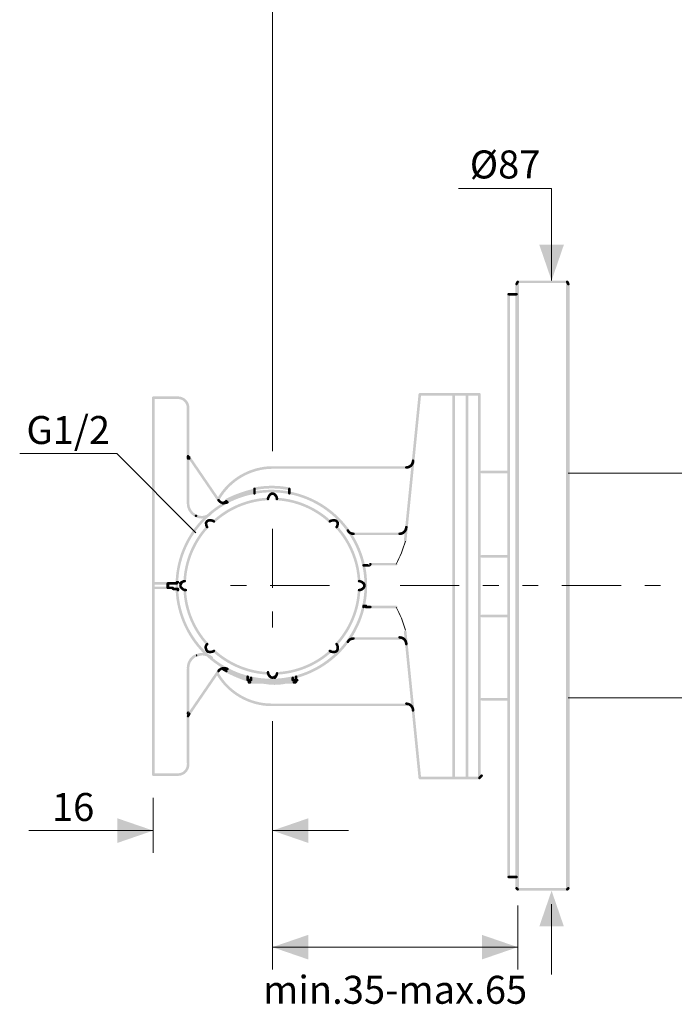
# Model space of a CAD drawing. Units: millimetres. Extents: x 932 to 6871, y -2240 to 1960.
# Drawn here: x 2633 to 3510, y -923 to 397 of the extents above; entities that cross this region are included whole.
import ezdxf

# ---------------------------------------------------------------- set-up
doc = ezdxf.new("R2010")
doc.units = ezdxf.units.MM
doc.header["$MEASUREMENT"] = 0
doc.linetypes.add('2-Штрих-Штриховая', pattern=[216.958326, 79.374998, -31.749998, 21.166667, -31.749998, 21.166667, -31.749998])
for name, color, linetype, lineweight in [('0_Ном._пера__20', 1, 'Continuous', 0), ('0_Ном._пера__5', 5, 'Continuous', 0), ('2D - Общий_Ном._пера__5', 5, 'Continuous', 0), ('Аннотация - Текст_Ном._пера__5', 5, 'Continuous', 0), ('Чертеж и Рисунок_Ном._пера__1', 7, 'Continuous', 13)]:
    doc.layers.add(name, color=color, linetype=linetype, lineweight=lineweight)
doc.layers.add('Чертеж и Рисунок', color=7, linetype='Continuous')
doc.styles.add('СГЕНЕРИР_СТИЛЬ_1', font='arial.ttf')

msp = doc.modelspace()

# ---------------------------------------------------------------- hatches: boundary and pattern name
at = {"layer": '2D - Общий_Ном._пера__5', "linetype": 'Continuous'}
for points in [[(3345.6, 47.3), (3362.1, 95.3), (3329.1, 95.3)], [(2811.6, -689.9), (2763.6, -673.4), (2763.6, -706.4)], [(2971.4, -689.9), (3019.4, -673.4), (3019.4, -706.4)], [(3345.6, -770.4), (3362.1, -818.4), (3329.1, -818.4)], [(2971.4, -846.1), (3019.4, -829.6), (3019.4, -862.6)], [(3300.2, -846.1), (3252.2, -829.6), (3252.2, -862.6)]]:
    msp.add_hatch(color=256, dxfattribs=at).paths.add_polyline_path(points)
at = {"layer": 'Чертеж и Рисунок', "linetype": 'Continuous', "lineweight": 0, "true_color": 0x020203}
for points in [[(3297.1, 43.4, 0.41406), (3297.9, 41, 0.413846), (3300.2, 41.8), (3301.7, 44.8, 0.413739), (3300.9, 47.2, 0.413525), (3298.6, 46.4)], [(3300.4, 42.6, 0.413739), (3298.7, 44.3, 0.413739), (3296.9, 42.6), (3296.9, -767.2, 0.413739), (3298.7, -768.9, 0.413739), (3300.4, -767.2)], [(3301.9, 45.6, 0.413739), (3300.2, 47.3, 0.413739), (3298.4, 45.6), (3298.4, -768.7, 0.413739), (3300.2, -770.4, 0.413739), (3301.9, -768.7)], [(3366.5, 43.8, 0.413739), (3368.3, 45.6, 0.413739), (3366.5, 47.3), (3300.2, 47.3, 0.413739), (3298.4, 45.6, 0.413739), (3300.2, 43.8)], [(3368.3, 45.6, 0.413739), (3366.5, 47.3, 0.413739), (3364.8, 45.6), (3364.8, -768.7, 0.413739), (3366.5, -770.4, 0.413739), (3368.3, -768.7)], [(3366.4, 41.8, 0.413525), (3368.8, 41, 0.413631), (3369.6, 43.4), (3368.1, 46.4, 0.413739), (3365.7, 47.2, 0.413953), (3364.9, 44.8)], [(3369.8, 42.6, 0.413739), (3368, 44.3, 0.413739), (3366.3, 42.6), (3366.3, -767.2, 0.413739), (3368, -768.9, 0.413739), (3369.8, -767.2)], [(3289.9, 29, 0.413739), (3288.1, 30.8, 0.413739), (3286.3, 29), (3286.3, -752.1, 0.413739), (3288.1, -753.8, 0.413739), (3289.9, -752.1)], [(3288.1, 30.8, 0.413739), (3286.3, 29, 0.413739), (3288.1, 27.2), (3298.7, 27.2, 0.413739), (3300.4, 29, 0.413739), (3298.7, 30.8)], [(3147.6, -301.1, 0.413477), (3149.2, -303, 0.413977), (3151.1, -301.4), (3170.7, -105.4, 0.413763), (3169.1, -103.5, 0.413501), (3167.2, -105)], [(3169, -103.4, 0.413739), (3167.2, -105.2, 0.413739), (3169, -107), (3232.3, -107, 0.413739), (3234.1, -105.2, 0.413739), (3232.3, -103.4)], [(3212.5, -619.4, 0.413739), (3214.2, -621.2, 0.413739), (3216, -619.4), (3216, -105.2, 0.413739), (3214.2, -103.4, 0.413739), (3212.5, -105.2)], [(3212.5, -619.4, 0.413739), (3214.2, -621.2, 0.413739), (3216, -619.4), (3216, -105.2, 0.413739), (3214.2, -103.4, 0.413739), (3212.5, -105.2)], [(3248.9, -107, 0.413739), (3250.6, -105.2, 0.413739), (3248.9, -103.4), (3214.2, -103.4, 0.413739), (3212.5, -105.2, 0.413739), (3214.2, -107)], [(3230.5, -619.4, 0.413739), (3232.3, -621.2, 0.413739), (3234.1, -619.4), (3234.1, -105.2, 0.413739), (3232.3, -103.4, 0.413739), (3230.5, -105.2)], [(3250.6, -105.2, 0.413739), (3248.9, -103.4, 0.413739), (3247.1, -105.2), (3247.1, -619.4, 0.413739), (3248.9, -621.2, 0.413739), (3250.6, -619.4)], [(2809.8, -614.9, 0.413739), (2811.6, -616.6, 0.413739), (2813.4, -614.9), (2813.4, -109.7, 0.413739), (2811.6, -108, 0.413739), (2809.8, -109.7)], [(2844.8, -111.5, 0.413739), (2846.5, -109.7, 0.413739), (2844.8, -108), (2811.6, -108, 0.413739), (2809.8, -109.7, 0.413739), (2811.6, -111.5)], [(2856.6, -123.3, 0.413739), (2858.3, -125.1, 0.413739), (2860.1, -123.3, 0.414214), (2844.8, -108, 0.413739), (2843, -109.7, 0.413739), (2844.8, -111.5, -0.414214)], [(2860.1, -123.3, 0.413739), (2858.3, -121.5, 0.413739), (2856.6, -123.3), (2856.6, -251.5, 0.413739), (2858.3, -253.2, 0.413739), (2860.1, -251.5)], [(2860.1, -188.1, 0.413739), (2858.3, -186.4, 0.413739), (2856.6, -188.1, 0.022639), (2856.6, -189.5, 0.087766), (2856.8, -190.3, 0.070612), (2857.4, -191.2, 0.01432), (2858.6, -192.4, 0.413739), (2861.1, -192.4, 0.41357), (2861.1, -189.9, -0.010346), (2860.5, -189.3, -0.057848), (2860.2, -188.9, -0.09657), (2860.1, -188.6, -0.030694)], [(2856.6, -189.6), (2856.6, -191.1, 0.413739), (2858.3, -192.9, 0.374429), (2860.1, -191.4, -0.032721), (2859.9, -191.4), (2858.3, -191.4), (2858.3, -189.6), (2860.1, -189.6), (2860.1, -191.1, -0.034037), (2860.1, -191.4, 0.375928), (2861.6, -189.6, 0.413739), (2859.9, -187.9), (2858.3, -187.9, 0.413739)], [(2897.6, -247.9, 0.413739), (2900.1, -248.4, 0.413739), (2900.5, -246), (2861.3, -188.7, 0.413406), (2858.9, -188.2, 0.413874), (2858.4, -190.6)], [(3150.9, -201.5, 0.413739), (3149.1, -203.2, 0.413739), (3150.9, -205, 0.413991), (3161.7, -194.2, 0.413739), (3159.9, -192.4, 0.413739), (3158.2, -194.2, -0.413862)], [(2971.4, -205, 0.413739), (2973.2, -203.2, 0.413739), (2971.4, -201.5, 0.265781), (2897.5, -244.5, 0.413738), (2898.2, -247, 0.413412), (2900.6, -246.3, -0.265785)], [(2971.4, -201.5, 0.413739), (2969.7, -203.2, 0.413739), (2971.4, -205), (3150.9, -205, 0.413739), (3152.6, -203.2, 0.413739), (3150.9, -201.5)], [(3251.9, -207.5, 0.413739), (3250.1, -209.2, 0.413739), (3251.9, -211), (3288.1, -211, 0.413739), (3289.9, -209.2, 0.413739), (3288.1, -207.5)], [(2947.7, -235.1, 0.413687), (2949, -233, 0.413972), (2946.9, -231.7, 0.061374), (2908.8, -245.4, 0.413739), (2908, -247.7, 0.413953), (2910.4, -248.5, -0.061357)], [(2993.7, -233.6, 0.413692), (2995.8, -232.2, 0.413692), (2994.4, -230.1, 0.099062), (2947, -230.1, 0.413692), (2945.6, -232.2, 0.413739), (2947.7, -233.6, -0.099069)], [(2945.6, -237.9, 0.413739), (2947.3, -239.7, 0.413739), (2949.1, -237.9), (2949.1, -231.9, 0.413739), (2947.3, -230.1, 0.413739), (2945.6, -231.9)], [(2975.7, -238.2, 0.40517), (2967.3, -238.1, -0.388192), (2969.7, -238.2, -0.4134), (2969.7, -240.6, 0.002575), (2969.6, -240.7, 0.013665), (2969.7, -240.7, -0.400797), (2973.1, -240.6, -0.397805), (2973.2, -238.2, -0.413908), (2975.7, -238.2, -0.001442), (2975.8, -238.2, 0.012236)], [(2992.3, -237.9, 0.413739), (2994.1, -239.7, 0.413739), (2995.8, -237.9), (2995.8, -231.9, 0.413739), (2994.1, -230.1, 0.413739), (2992.3, -231.9)], [(2856.6, -251.5, 0.284079), (2868.1, -269.6, 0.020238), (2868.2, -269.7, -0.001943), (2868.1, -269.6, -0.413952), (2867.3, -267.3, -0.385306), (2869.5, -266.4, -0.281135), (2860.1, -251.5, 0.413739), (2858.3, -249.7, 0.413739)], [(2965.5, -247.2, 0.413726), (2967.2, -245.3, 0.413738), (2965.3, -243.7, 0.1742), (2891.8, -274.3, 0.413564), (2891.7, -276.8, 0.413915), (2894.2, -276.9, -0.174196)], [(2900.5, -246, 0.413871), (2898.1, -245.5, 0.413871), (2897.6, -247.9, 0.201702), (2904.2, -252.4, 0.126987), (2911.7, -251.6, 0.413663), (2912.8, -249.4, 0.413588), (2910.6, -248.3, -0.043289), (2907.6, -249.1, -0.079859), (2904.9, -249.1, -0.204937)], [(2910.9, -249.7, 0.4134), (2910.9, -247.2, 0.4134), (2908.4, -247.2, -0.062871), (2907.7, -247.7, -0.020465), (2906.9, -248.1, 0.084344), (2903.8, -250.2, 0.413739), (2903.9, -252.7, 0.413739), (2906.3, -252.7, -0.063128), (2907, -252.2, -0.020595), (2907.8, -251.8, 0.083636)], [(2963.7, -245.4, 0.413739), (2965.4, -247.2, 0.413739), (2967.2, -245.4, -0.080034), (2967.4, -244.4, -0.038445), (2967.9, -243.1, -0.07491), (2969.6, -240.7, -0.397657), (2967.2, -240.7, -0.41357), (2967.2, -238.2, -0.006554), (2967.3, -238.1, 0.021868), (2967.2, -238.2, 0.082518), (2964.8, -241.7, 0.038823), (2964, -243.7, 0.074713)], [(2967.2, -238.2, 0.41357), (2967.2, -240.7, 0.397657), (2969.6, -240.7, -0.002575), (2969.7, -240.6, 0.4134), (2969.7, -238.2, 0.388192), (2967.3, -238.1, 0.006554)], [(2973.2, -238.2, 0.397805), (2973.1, -240.6, -0.010515), (2973.2, -240.7, 0.41357), (2975.7, -240.6, 0.399314), (2975.8, -238.2, 0.001442), (2975.7, -238.2, 0.413908)], [(2973.2, -240.7, 0.010515), (2973.1, -240.6, 0.013682), (2973.2, -240.7, -0.060367), (2975, -242.8, -0.136535), (2975.7, -245.4, 0.413739), (2977.5, -247.2, 0.413739), (2979.2, -245.4, 0.135149), (2978, -241, 0.060219), (2975.8, -238.2, -0.399314), (2975.7, -240.6, -0.41357)], [(3047.1, -276.9, 0.413739), (3049.6, -276.8, 0.413739), (3049.5, -274.3, 0.174256), (2976.1, -243.7, 0.413752), (2974.2, -245.3, 0.413964), (2975.9, -247.2, -0.17426)], [(2868.2, -269.7, 0.320643), (2889.7, -266.3, 0.413739), (2889.7, -263.8, 0.413908), (2887.3, -263.8, -0.322406), (2869.7, -266.5, 0.024706), (2869.5, -266.4, 0.002611), (2869.7, -266.5, -0.413952), (2870.5, -268.8, -0.390233)], [(2867.3, -267.3, 0.413952), (2868.1, -269.6, 0.001943), (2868.2, -269.7, 0.390233), (2870.5, -268.8, 0.413952), (2869.7, -266.5, -0.002611), (2869.5, -266.4, 0.385306)], [(2880.7, -278.2, 0.011615), (2880.8, -279.1, 0.333508), (2882.5, -280.4, 0.413739), (2884.2, -278.6, -0.025021), (2884.2, -278.3, -0.016477), (2884.2, -277.1, 0.413739), (2882.5, -275.3, 0.157692), (2881.4, -275.7, 0.105806)], [(2880.7, -277.1, 0.014499), (2880.7, -278.2, -0.105806), (2881.4, -275.7, 0.240364)], [(2887, -272.3, 0.277751), (2881.4, -275.7, -0.157692), (2882.5, -275.3, -0.413739), (2884.2, -277.1, 0.016477), (2884.2, -278.3, -0.371433), (2886.9, -275.8, -0.392461), (2885.2, -274.1, -0.413739), (2887, -272.3, -0.001765), (2887.1, -272.3, 0.019223)], [(2887, -272.3, 0.413739), (2885.2, -274.1, 0.392461), (2886.9, -275.8, -0.011636), (2887, -275.8, 0.413739), (2888.8, -274.1, 0.391403), (2887.1, -272.3, 0.001765)], [(2887, -275.8, 0.011636), (2886.9, -275.8, 0.018306), (2887, -275.9, -0.034665), (2889.6, -276, -0.053431), (2890.8, -276.3, -0.107999), (2891.8, -276.8, 0.413569), (2894.3, -276.8, 0.414077), (2894.3, -274.4, 0.094502), (2892.5, -273.2, 0.056281), (2890.4, -272.6, 0.043474), (2887.1, -272.3, -0.391403), (2888.8, -274.1, -0.413739)], [(3047.1, -274.4, 0.413739), (3047.1, -276.8, 0.4134), (3049.6, -276.8, -0.107983), (3050.5, -276.3, -0.05344), (3051.8, -276, -0.034672), (3054.4, -275.9, 0.018306), (3054.5, -275.8, 0.011636), (3054.4, -275.8, -0.413739), (3052.6, -274.1, -0.391403), (3054.2, -272.3, 0.043477), (3050.9, -272.6, 0.056273), (3048.9, -273.2, 0.094458)], [(3052.6, -274.1, 0.413739), (3054.4, -275.8, -0.011636), (3054.5, -275.8, 0.392461), (3056.1, -274.1, 0.413739), (3054.4, -272.3, 0.001765), (3054.2, -272.3, 0.391403)], [(3054.2, -272.3, -0.001765), (3054.4, -272.3, -0.413739), (3056.1, -274.1, -0.392461), (3054.5, -275.8, -0.371433), (3057.1, -278.3, 0.016477), (3057.1, -277.1, -0.413739), (3058.9, -275.3, -0.157692), (3059.9, -275.7, 0.277751), (3054.4, -272.3, 0.019223)], [(3057.1, -277.1, -0.016477), (3057.1, -278.3, -0.025021), (3057.1, -278.6, 0.413739), (3058.9, -280.4, 0.33353), (3060.6, -279.1, 0.011608), (3060.6, -278.2, 0.105808), (3059.9, -275.7, 0.157692), (3058.9, -275.3, 0.413739)], [(3060.7, -277.1, 0.240364), (3059.9, -275.7, -0.105808), (3060.6, -278.2, 0.014494)], [(2885.3, -284.3, 0.413914), (2885.2, -281.8, 0.413739), (2882.7, -281.9, 0.174261), (2852.1, -355.4, 0.413738), (2853.7, -357.3, 0.413964), (2855.6, -355.6, -0.174263)], [(2880.7, -278.2, 0.015817), (2880.7, -278.6, 0.070503), (2880.8, -279.1, -0.011615)], [(2880.8, -279.1, 0.01909), (2881, -280.5, 0.056139), (2881.6, -282.6, 0.094115), (2882.7, -284.4, 0.413739), (2885.2, -284.4, 0.413739), (2885.2, -281.9, -0.107386), (2884.7, -280.9, -0.053354), (2884.4, -279.7, -0.018264), (2884.2, -278.3, 0.025021), (2884.2, -278.6, -0.413739), (2882.5, -280.4, -0.333508)], [(3056.1, -281.9, 0.413739), (3056.1, -284.4, 0.413739), (3058.6, -284.4, 0.094102), (3059.8, -282.6, 0.056121), (3060.4, -280.5, 0.019084), (3060.6, -279.1, -0.33353), (3058.9, -280.4, -0.413739), (3057.1, -278.6, 0.025021), (3057.1, -278.3, -0.018264), (3057, -279.7, -0.053354), (3056.7, -280.9, -0.107386)], [(3085.8, -355.6, 0.413739), (3087.6, -357.3, 0.4135), (3089.3, -355.4, 0.174206), (3058.7, -281.9, 0.413739), (3056.2, -281.8, 0.413738), (3056.1, -284.3, -0.174215)], [(3060.6, -279.1, 0.070483), (3060.7, -278.6, 0.015814), (3060.6, -278.2, -0.011608)], [(3074, -286.9, 0.413632), (3071.7, -286.1, 0.413525), (3070.9, -288.4, 0.283964), (3080, -293.9, 0.413739), (3081.8, -292.2, 0.413739), (3080, -290.4, -0.284072)], [(3141.8, -290.4, 0.413739), (3140.1, -292.2, 0.413739), (3141.8, -293.9, 0.413991), (3152.6, -283.1, 0.413739), (3150.9, -281.4, 0.413739), (3149.1, -283.1, -0.413862)], [(3080, -290.4, 0.413739), (3078.2, -292.2, 0.413739), (3080, -293.9), (3141.8, -293.9, 0.413739), (3143.6, -292.2, 0.413739), (3141.8, -290.4)], [(3288.1, -324.1, 0.413739), (3289.9, -322.3, 0.413739), (3288.1, -320.6), (3251.9, -320.6, 0.413739), (3250.1, -322.3, 0.413739), (3251.9, -324.1)], [(3091.8, -334.4, 0.413739), (3093.6, -336.2), (3095.1, -336.2), (3096.6, -336.2), (3098.1, -336.2), (3099.6, -336.2), (3101.1, -336.2, 0.199354), (3102.4, -335.6), (3103.9, -334.1, 0.41357), (3103.9, -331.6, 0.413908), (3101.4, -331.7), (3100.4, -332.6), (3101.1, -332.6), (3101.1, -334.4), (3099.9, -333.2), (3100.4, -332.6), (3099.6, -332.6), (3098.1, -332.6), (3096.6, -332.6), (3095.1, -332.6), (3093.6, -332.6, 0.413739)], [(3102.6, -331.1, 0.413739), (3100.9, -332.9, 0.413739), (3102.6, -334.6), (3137.3, -334.6, 0.413739), (3139.1, -332.9, 0.413739), (3137.3, -331.1)], [(2841.5, -356.8), (2841.8, -356.8), (2843.3, -356.8), (2843.3, -357), (2845, -357), (2845, -358.5, -0.034044), (2845, -358.8, 0.375922), (2846.5, -357, 0.413739), (2844.8, -355.3), (2843.3, -355.3, 0.371931)], [(2846.5, -357.3, 0.413908), (2846.5, -359.8, 0.002884), (2846.6, -359.8, -0.122511), (2848.1, -357.3, -0.413739), (2850.5, -357.3, -0.16178), (2851, -358.3, -0.013492), (2851.5, -358, -0.038411), (2852.8, -357.5, -0.079992), (2853.8, -357.3, 0.413739), (2855.6, -355.5, 0.413739), (2853.8, -353.8, 0.074687), (2852.1, -354.1, 0.03882), (2850.1, -354.9, 0.082547)], [(3087.5, -353.8, 0.413739), (3085.8, -355.5, 0.413739), (3087.5, -357.3, -0.079992), (3088.6, -357.5, -0.038411), (3089.9, -358, -0.077501), (3092.3, -359.8, -0.413908), (3092.3, -357.3, -0.396672), (3094.7, -357.2, 0.080504), (3091.3, -354.9, 0.03882), (3089.3, -354.1, 0.074694)], [(2811.6, -356.8, 0.413739), (2809.8, -358.5, 0.413739), (2811.6, -360.3), (2831.2, -360.3, 0.413739), (2833, -358.5, 0.413739), (2831.2, -356.8)], [(2811.6, -362.8, 0.413739), (2809.8, -364.6, 0.413739), (2811.6, -366.3), (2831.2, -366.3, 0.413739), (2833, -364.6, 0.413739), (2831.2, -362.8)], [(2833, -358.5, 0.413739), (2831.2, -356.8, 0.413739), (2829.4, -358.5), (2829.4, -361.5, 0.413739), (2831.2, -363.3, 0.413739), (2833, -361.5)], [(2829.4, -358.5, 0.413739), (2831.2, -360.3), (2832.7, -360.3), (2834.2, -360.3), (2835.7, -360.3), (2837.2, -360.3), (2838.7, -360.3), (2840.3, -360.3), (2841.8, -360.3), (2843.3, -360.3, 0.374421), (2845, -358.8, -0.032727), (2844.8, -358.8), (2843.3, -358.8), (2843.3, -358.5), (2841.5, -358.5), (2841.5, -357, -0.036233), (2841.5, -356.8), (2840.3, -356.8), (2838.7, -356.8), (2837.2, -356.8), (2835.7, -356.8), (2834.2, -356.8), (2832.7, -356.8), (2831.2, -356.8, 0.413739)], [(2833, -361.5, 0.413739), (2831.2, -359.8, 0.413739), (2829.4, -361.5), (2829.4, -364.6, 0.413739), (2831.2, -366.3, 0.413739), (2833, -364.6)], [(2829.4, -364.6, 0.413739), (2831.2, -366.3), (2832.7, -366.3), (2834.2, -366.3), (2835.7, -366.3), (2836.5, -366.3), (2836, -365.8, -0.198721), (2835.5, -364.6, -0.198708), (2836, -363.3), (2838.5, -363.3, 0.198721), (2837.2, -362.8), (2835.7, -362.8), (2834.2, -362.8), (2832.7, -362.8), (2831.2, -362.8, 0.413739)], [(2835.5, -364.6, 0.198721), (2836, -365.8), (2837.2, -364.6), (2837.2, -366.3, 0.262508), (2838.7, -365.5), (2838.7, -364.3), (2839, -364.3, 0.161445), (2838.5, -363.3), (2836, -363.3, 0.198708)], [(2836, -365.8, 0.198721), (2837.2, -366.3), (2837.2, -364.6)], [(2837.2, -366.3, -0.198721), (2836, -365.8), (2836.5, -366.3)], [(2836.5, -366.3), (2837.5, -367.3, 0.198384), (2838.7, -367.8), (2840.3, -367.8), (2841.8, -367.8), (2843, -367.8, -0.035206), (2843, -367.6), (2843, -366.1, 0.413739), (2844.8, -367.8), (2844.8, -366.1), (2846.5, -366.1, 0.413739), (2844.8, -364.3), (2843.3, -364.3), (2841.8, -364.3), (2840.3, -364.3), (2839.5, -364.3), (2840, -364.8), (2838.7, -366.1), (2838.7, -365.5, -0.262508), (2837.2, -366.3)], [(2839.5, -364.3), (2838.5, -363.3, -0.161445), (2839, -364.3)], [(2839, -364.3), (2838.7, -364.3), (2838.7, -365.5, 0.136415), (2839, -364.6, 0.036118)], [(2839, -364.6, -0.136415), (2838.7, -365.5), (2838.7, -366.1), (2840, -364.8), (2839.5, -364.3), (2839, -364.3, -0.036118)], [(2841.5, -357), (2841.5, -358.5), (2843.3, -358.5), (2843.3, -358.8), (2844.8, -358.8, 0.032727), (2845, -358.8, 0.034044), (2845, -358.5), (2845, -357), (2843.3, -357), (2843.3, -356.8), (2841.8, -356.8), (2841.5, -356.8, 0.036233)], [(2843.3, -367.8), (2843, -367.8, 0.373099), (2844.8, -369.3, 0.413739), (2846.5, -367.6), (2846.5, -366.1, -0.413739), (2844.8, -367.8)], [(2843, -366.1), (2843, -367.6, 0.035206), (2843, -367.8), (2843.3, -367.8), (2844.8, -367.8, -0.413739)], [(2844.8, -366.1), (2844.8, -367.8, 0.413739), (2846.5, -366.1)], [(2846.6, -359.8, 0.276386), (2848.1, -365.8, -0.413686), (2848.1, -363.3, -0.413908), (2850.5, -363.3, -0.412415), (2850.5, -359.8, 0.236305), (2851, -358.3, 0.063943), (2849, -359.8, -0.410702)], [(2846.6, -359.8, 0.410702), (2849, -359.8, -0.063943), (2851, -358.3, 0.16178), (2850.5, -357.3, 0.413739), (2848.1, -357.3, 0.122511)], [(2848.1, -363.3, 0.413686), (2848.1, -365.8, 0.412992), (2850.5, -365.8, 0.391582), (2850.6, -363.4, -0.002926), (2850.5, -363.3, 0.413908)], [(2850.5, -365.8, -0.412992), (2848.1, -365.8, 0.061741), (2850.9, -368.1, 0.135207), (2855.3, -369.3, 0.413739), (2857.1, -367.6, 0.413739), (2855.3, -365.8, -0.136535), (2852.6, -365.1, -0.057333), (2850.6, -363.4, -0.391582)], [(2855.6, -367.5, 0.413964), (2853.7, -365.8, 0.413964), (2852.1, -367.7, 0.174211), (2882.7, -441.1, 0.413738), (2885.2, -441.2, 0.413739), (2885.3, -438.8, -0.174202)], [(3056.1, -438.8, 0.413739), (3056.2, -441.2, 0.413739), (3058.7, -441.1, 0.174261), (3089.3, -367.7, 0.413738), (3087.6, -365.8, 0.413725), (3085.8, -367.5, -0.17426)], [(3087.5, -365.8, 0.413739), (3085.8, -367.6, 0.413739), (3087.5, -369.3, 0.135207), (3092, -368.1, 0.061741), (3094.8, -365.8, -0.412992), (3092.3, -365.8, -0.391423), (3092.2, -363.4, -0.057312), (3090.2, -365.1, -0.136535)], [(3092.3, -357.3, 0.413908), (3092.3, -359.8, 0.414077), (3094.8, -359.8, 0.412762), (3094.8, -357.3, 0.001965), (3094.7, -357.2, 0.396672)], [(3092.2, -363.4, 0.391423), (3092.3, -365.8, 0.412992), (3094.8, -365.8, 0.413348), (3094.8, -363.3, 0.413739), (3092.3, -363.3, -0.002947)], [(3094.8, -359.8, -0.414077), (3092.3, -359.8, -0.412415), (3092.3, -363.3, -0.413739), (3094.8, -363.3, -0.413348), (3094.8, -365.8, 0.412544), (3094.8, -357.3, -0.412762)], [(3091.8, -388.7), (3091.8, -390.2, 0.413739), (3093.6, -392, 0.263561), (3095.1, -391.1, -0.09881), (3094.9, -390.4), (3093.6, -390.4), (3093.6, -388.7), (3094.8, -388.7), (3095.3, -388.7), (3095.3, -389.9, 0.202089), (3096.6, -390.4), (3096.6, -390.2), (3097.5, -390.2, 0.262508), (3098.4, -388.7), (3096.6, -388.7), (3096.6, -388.4), (3098.1, -388.4), (3098.3, -388.4, 0.37206), (3096.6, -386.9), (3095.1, -386.9), (3093.6, -386.9, 0.413739)], [(3093.6, -390.4), (3094.9, -390.4, -0.036118), (3094.8, -390.2), (3094.8, -388.7), (3093.6, -388.7)], [(3095.3, -389.9, -0.195319), (3094.8, -388.7), (3094.8, -390.2, 0.036118), (3094.9, -390.4), (3095.1, -390.4), (3095.3, -390.4, 0.036118), (3095.3, -390.2)], [(3094.8, -388.7, 0.195319), (3095.3, -389.9), (3095.3, -388.7)], [(3095.1, -390.4), (3094.9, -390.4, 0.09881), (3095.1, -391.1, 0.09881), (3095.3, -390.4)], [(3095.1, -391.1, 0.263561), (3096.6, -392), (3098.1, -392), (3099.6, -392), (3101.1, -392), (3102.6, -392, 0.413739), (3104.4, -390.2, 0.413739), (3102.6, -388.4), (3101.1, -388.4), (3099.6, -388.4), (3098.3, -388.4, -0.036118), (3098.4, -388.7), (3098.4, -390.2), (3097.5, -390.2, -0.136415), (3096.6, -390.4), (3095.3, -390.4, -0.09881)], [(3095.3, -390.2, -0.036118), (3095.3, -390.4), (3096.6, -390.4, -0.202089), (3095.3, -389.9)], [(3098.1, -388.4), (3096.6, -388.4), (3096.6, -388.7), (3098.4, -388.7, 0.036118), (3098.3, -388.4)], [(3096.6, -390.4, 0.136415), (3097.5, -390.2), (3096.6, -390.2)], [(3097.5, -390.2), (3098.4, -390.2), (3098.4, -388.7, -0.262508)], [(3137.3, -392, 0.413739), (3139.1, -390.2, 0.413739), (3137.3, -388.4), (3102.6, -388.4, 0.413739), (3100.9, -390.2, 0.413739), (3102.6, -392)], [(3288.1, -404, 0.413739), (3289.9, -402.3, 0.413739), (3288.1, -400.5), (3251.9, -400.5, 0.413739), (3250.1, -402.3, 0.413739), (3251.9, -404)], [(3151.1, -423.2, 0.413977), (3149.2, -421.6, 0.413739), (3147.6, -423.5), (3167.2, -619.6, 0.413739), (3169.1, -621.1, 0.414), (3170.7, -619.2)], [(3080, -434.2, 0.413739), (3081.8, -432.4, 0.413739), (3080, -430.7, 0.283988), (3070.9, -436.1, 0.413738), (3071.7, -438.5, 0.413632), (3074, -437.7, -0.284072)], [(3141.8, -434.2, 0.413739), (3143.6, -432.4, 0.413739), (3141.8, -430.7), (3080, -430.7, 0.413739), (3078.2, -432.4, 0.413739), (3080, -434.2)], [(3149.1, -440, 0.413739), (3150.9, -441.7, 0.413739), (3152.6, -440, 0.413595), (3141.8, -429.2, 0.413739), (3140.1, -430.9, 0.413739), (3141.8, -432.7, -0.413675)], [(2880.4, -442.7, 0.103422), (2880.2, -445.1, 0.109749), (2880.7, -446.6, -0.025616), (2880.7, -446, -0.413739), (2882.5, -444.2, -0.1905), (2883.7, -444.7, -0.095798), (2883.6, -444.5, -0.087153), (2883.5, -444.1, -0.095276), (2883.8, -443.2, -0.091089), (2885.2, -441.2, 0.413739), (2885.2, -438.7, 0.413739), (2882.7, -438.7, 0.126717)], [(2882.5, -444.2, 0.413739), (2880.7, -446, 0.025616), (2880.7, -446.6, 0.052922), (2881.2, -447.2, 0.413739), (2883.7, -447.2, 0.198694), (2884.2, -446, 0.197583), (2883.7, -444.7, -0.022269), (2883.7, -444.7, 0.1905)], [(2881.2, -447.2, -0.052922), (2880.7, -446.6, 0.383888), (2887, -452.3, -0.413739), (2885.2, -450.5, -0.413739), (2887, -448.7, -0.412936), (2884.2, -446, -0.198694), (2883.7, -447.2, -0.413739)], [(2888.8, -450.5, -0.413739), (2887, -452.3, 0.045192), (2890.4, -452, 0.056097), (2892.5, -451.4, 0.094097), (2894.3, -450.2, 0.41357), (2894.3, -447.8, 0.413739), (2891.8, -447.8, -0.107364), (2890.8, -448.3, -0.053307), (2889.6, -448.6, -0.033828), (2887.1, -448.7, -0.402702)], [(2894.2, -447.7, 0.413739), (2891.7, -447.8, 0.413901), (2891.8, -450.3, 0.174268), (2965.3, -480.9, 0.413739), (2967.2, -479.3, 0.413725), (2965.5, -477.4, -0.17426)], [(2977.4, -477.4, 0.413978), (2975.7, -479.3, 0.413738), (2977.6, -480.9, 0.1742), (3051, -450.3, 0.413564), (3051.1, -447.8, 0.413577), (3048.7, -447.7, -0.174201)], [(3047.1, -447.8, 0.41357), (3047.1, -450.2, 0.094087), (3048.9, -451.4, 0.056101), (3050.9, -452, 0.045198), (3054.4, -452.3, -0.413739), (3052.6, -450.5, -0.402698), (3054.3, -448.7, -0.033835), (3051.8, -448.6, -0.053316), (3050.5, -448.3, -0.107348), (3049.6, -447.8, 0.413739)], [(3054.4, -452.3, 0.41285), (3060.7, -446, -0.41248), (3058.9, -447.7, -0.413739), (3057.1, -446, -0.412898), (3054.4, -448.7, -0.413739), (3056.1, -450.5, -0.413739)], [(3056.1, -438.7, 0.413739), (3056.1, -441.2, -0.107999), (3056.7, -442.2, -0.053431), (3057, -443.4, -0.033681), (3057.1, -445.9, -0.402847), (3058.9, -444.2, -0.413739), (3060.7, -446, 0.045152), (3060.4, -442.5, 0.056287), (3059.8, -440.5, 0.094481), (3058.6, -438.7, 0.413908)], [(3057.1, -446, 0.413739), (3058.9, -447.7, 0.41248), (3060.7, -446, 0.413739), (3058.9, -444.2, 0.402847), (3057.1, -445.9, -0.000877)], [(2856.6, -471.6, 0.413739), (2858.3, -473.4, 0.413739), (2860.1, -471.6, -0.283549), (2869.7, -456.6, -0.168109), (2868.8, -455.8, -0.413953), (2869.6, -453.5), (2869.7, -453.4, 0.229578), (2868.1, -453.5, 0.284066)], [(2869.6, -453.5, 0.413953), (2868.8, -455.8, 0.168109), (2869.7, -456.6, -0.000375), (2869.7, -456.6, 0.413632), (2870.5, -454.2, 0.168091), (2869.7, -453.4, 0.000373)], [(2869.7, -453.4, -0.168091), (2870.5, -454.2, -0.413632), (2869.7, -456.6), (2869.7, -456.6, 0.229849), (2871.2, -456.6, -0.159478), (2880, -455.4, -0.11878), (2889, -459.5, 0.413548), (2891.4, -459.1, 0.413595), (2891.1, -456.6, 0.120922), (2880.4, -452, 0.157392)], [(2885.2, -450.5, 0.413739), (2887, -452.3, 0.413739), (2888.8, -450.5, 0.402702), (2887.1, -448.7, -0.000891), (2887, -448.7, 0.413739)], [(3052.6, -450.5, 0.413739), (3054.4, -452.3, 0.413739), (3056.1, -450.5, 0.413739), (3054.4, -448.7, -0.000892), (3054.3, -448.7, 0.402698)], [(2860.1, -473.1, 0.413739), (2858.3, -471.4, 0.413739), (2856.6, -473.1), (2856.6, -599.8, 0.413739), (2858.3, -601.5, 0.413739), (2860.1, -599.8)], [(2900.5, -477.1, 0.413739), (2900.1, -474.7, 0.413604), (2897.6, -475.1), (2858.4, -532.4, 0.413874), (2858.9, -534.9, 0.413542), (2861.3, -534.4)], [(2910.6, -474.8, 0.413587), (2912.8, -473.7, 0.413587), (2911.7, -471.5, 0.126974), (2904.2, -470.7, 0.20169), (2897.6, -475.2, 0.413872), (2898.1, -477.6, 0.413871), (2900.5, -477.1, -0.204937), (2904.9, -474, -0.079859), (2907.6, -474, -0.043289)], [(2906.3, -471.9, 0.4134), (2903.8, -471.9, 0.41357), (2903.8, -474.4, 0.083617), (2906.9, -476.5, -0.020612), (2907.7, -476.9, -0.063192), (2908.4, -477.4, 0.413739), (2910.9, -477.4, 0.413739), (2910.9, -474.9, 0.084334), (2907.8, -472.8, -0.020469), (2907, -472.4, -0.062857)], [(2910.4, -474.6, 0.413846), (2908, -475.4, 0.413739), (2908.8, -477.7, 0.046345), (2937.8, -489.9, 0.413739), (2940, -488.7, 0.413969), (2938.7, -486.5, -0.046364)], [(2899.1, -478.3, 0.413412), (2896.7, -477.6, 0.413738), (2896, -480, 0.265781), (2969.9, -523.1, 0.413739), (2971.7, -521.4, 0.413739), (2969.9, -519.6, -0.265785)], [(2936.5, -488.2, 0.413739), (2938.3, -490, 0.413739), (2940, -488.2), (2940, -483.7, 0.413739), (2938.3, -481.9, 0.413739), (2936.5, -483.7)], [(2938.3, -486.4, 0.413739), (2936.5, -488.2, 0.413739), (2938.3, -490), (3001.6, -490, 0.413739), (3003.4, -488.2, 0.413739), (3001.6, -486.4)], [(2938, -489.7, 0.413739), (2939.8, -491.5, 0.413739), (2941.5, -489.7), (2941.5, -488.2, 0.413739), (2939.8, -486.4, 0.413739), (2938, -488.2)], [(2938, -489.7), (2938, -491.2, 0.413739), (2939.8, -493), (2941.3, -493, 0.413739), (2943, -491.2, 0.374553), (2941.5, -489.5, -0.032743), (2941.5, -489.7), (2941.5, -491.2), (2939.8, -491.2), (2939.8, -489.5), (2941.3, -489.5, -0.033928), (2941.5, -489.5, 0.375904), (2939.8, -488, 0.413739)], [(2941, -488.2, 0.413739), (2942.8, -490, 0.413739), (2944.6, -488.2), (2944.6, -485.2, 0.413739), (2942.8, -483.4, 0.413739), (2941, -485.2)], [(2963.7, -477.7, 0.135214), (2964.9, -482.1, 0.060081), (2967.1, -484.9, -0.39815), (2967.2, -482.4, -0.413739), (2969.7, -482.4, 0.01098), (2969.7, -482.5, 0.01441), (2969.7, -482.4, -0.060383), (2967.9, -480.3, -0.136587), (2967.2, -477.7, 0.413739), (2965.4, -475.9, 0.413739)], [(2967.2, -482.4, 0.39815), (2967.1, -484.9, 0.001582), (2967.2, -484.9, 0.413739), (2969.7, -484.9, 0.396627), (2969.7, -482.5, -0.01098), (2969.7, -482.4, 0.413739)], [(2967.2, -484.9, -0.001582), (2967.1, -484.9, 0.013239), (2967.2, -484.9, 0.27661), (2973.2, -486.4, -0.41169), (2973.2, -483.9, 0.063801), (2974.7, -481.9, 0.235546), (2973.2, -482.4, -0.400374), (2969.7, -482.5, -0.396627), (2969.7, -484.9, -0.413739)], [(2973.2, -483.9, 0.41169), (2973.2, -486.4, 0.1223), (2975.7, -484.9, 0.41357), (2975.7, -482.4, 0.162073), (2974.7, -481.9, -0.063801)], [(2973.2, -486.4, 0.414077), (2975.7, -486.4, 0.082474), (2978.1, -482.9, 0.038812), (2978.9, -480.9, 0.074709), (2979.2, -479.2, 0.413739), (2977.5, -477.4, 0.413739), (2975.7, -479.2, -0.079992), (2975.5, -480.2, -0.038444), (2975, -481.5, -0.013676), (2974.7, -481.9, -0.162073), (2975.7, -482.4, -0.41357), (2975.7, -484.9, -0.1223)], [(2996.8, -488.2, 0.413739), (2998.6, -490, 0.413739), (3000.3, -488.2), (3000.3, -485.2, 0.413739), (2998.6, -483.4, 0.413739), (2996.8, -485.2)], [(2999.8, -489.7, 0.413739), (3001.6, -491.5, 0.413739), (3003.4, -489.7), (3003.4, -488.2, 0.413739), (3001.6, -486.4, 0.413739), (2999.8, -488.2)], [(3003.1, -491.5, 0.413739), (3004.9, -489.7, 0.413739), (3003.1, -488), (3001.6, -488, 0.413739), (2999.8, -489.7, 0.413739), (3001.6, -491.5)], [(3001.6, -489.5, 0.413739), (2999.8, -491.2, 0.413739), (3001.6, -493, 0.410357), (3004.9, -489.8, -0.023202), (3004.9, -489.8, -0.034869), (3004.8, -489.9), (3004.8, -489.9), (3004.8, -489.9), (3004.8, -489.9, -0.047457), (3004.8, -489.9, -0.058282), (3004.6, -489.7, -0.008439), (3004.5, -489.4, 0.040325), (3003.9, -488.5, 0.069916), (3003.5, -488.1, 0.155834), (3003.1, -488, 0.155857), (3002.7, -488.1, 0.069881), (3002.3, -488.5, 0.040291), (3001.7, -489.4, -0.008436), (3001.6, -489.7, -0.058232), (3001.4, -489.9), (3001.4, -489.9), (3001.4, -489.9), (3001.4, -489.9), (3001.4, -489.9, -0.034929), (3001.4, -489.8, -0.033672), (3001.3, -489.7, -0.413823)], [(2999.8, -491.2, 0.413739), (3001.6, -493, 0.413739), (3003.4, -491.2), (3003.4, -489.7, 0.413739), (3001.6, -488, 0.413739), (2999.8, -489.7)], [(3001.3, -489.7, 0.413739), (3003.1, -491.5, 0.413739), (3004.9, -489.7), (3004.9, -483.7, 0.413739), (3003.1, -481.9, 0.413739), (3001.3, -483.7)], [(3004.6, -490, 0.413739), (3006.4, -488.2, 0.413739), (3004.6, -486.4), (3003.1, -486.4, 0.413739), (3001.3, -488.2, 0.413739), (3003.1, -490)], [(2941.3, -489.5, 0.413739), (2939.5, -491.2, 0.413739), (2941.3, -493), (3001.6, -493, 0.413739), (3003.4, -491.2, 0.413739), (3001.6, -489.5)], [(2956.4, -489.5, 0.413739), (2954.6, -491.2, 0.413739), (2956.4, -493, -0.035348), (2963.5, -493.7, 0.035356), (2971.4, -494.5, 0.413739), (2973.2, -492.7, 0.413739), (2971.4, -491, -0.035348), (2964.2, -490.2, 0.035356)], [(2971.4, -491, 0.413739), (2969.7, -492.7, 0.413739), (2971.4, -494.5, 0.061127), (2990, -492.9, 0.413739), (2991.2, -490.8, 0.413507), (2989.1, -489.5, -0.061118)], [(3000.1, -489.5, 0.413739), (2998.3, -491.2, 0.413739), (3000.1, -493), (3001.6, -493, 0.413739), (3003.4, -491.2, 0.413739), (3001.6, -489.5)], [(3251.9, -512.1, 0.413739), (3250.1, -513.8, 0.413739), (3251.9, -515.6), (3288.1, -515.6, 0.413739), (3289.9, -513.8, 0.413739), (3288.1, -512.1)], [(3150.9, -523.1, 0.413739), (3152.6, -521.4, 0.413739), (3150.9, -519.6), (2971.4, -519.6, 0.413739), (2969.7, -521.4, 0.413739), (2971.4, -523.1)], [(3158.2, -528.9, 0.413739), (3159.9, -530.7, 0.413739), (3161.7, -528.9, 0.413595), (3150.9, -518.1, 0.413739), (3149.1, -519.9, 0.413739), (3150.9, -521.6, -0.413675)], [(2856.6, -531.9), (2856.6, -533.4, 0.413739), (2858.3, -535.2), (2859.9, -535.2, 0.413739), (2861.6, -533.4, 0.375886), (2860.1, -531.7, -0.033812), (2860.1, -531.9), (2860.1, -533.4), (2858.3, -533.4), (2858.3, -531.7), (2859.9, -531.7, -0.032759), (2860.1, -531.7, 0.374685), (2858.3, -530.2, 0.413739)], [(2861.6, -533.4, 0.413739), (2859.9, -531.7, 0.413739), (2858.1, -533.4), (2858.1, -533.4), (2858.1, -533.5, -0.004647), (2857.9, -533.7, 0.198482), (2856.6, -536.5, 0.413739), (2858.4, -538.2, 0.413739), (2860.1, -536.5), (2860.1, -536.5), (2860.1, -536.4, -0.005823), (2860.3, -536.2), (2860.3, -536.2, 0.198482)], [(2844.8, -613.1, 0.413739), (2843, -614.9, 0.413739), (2844.8, -616.6, 0.414214), (2860.1, -601.3, 0.413739), (2858.4, -599.5, 0.413739), (2856.6, -601.3, -0.414214)], [(2811.6, -613.1, 0.413739), (2809.8, -614.9, 0.413739), (2811.6, -616.6), (2844.8, -616.6, 0.413739), (2846.5, -614.9, 0.413739), (2844.8, -613.1)], [(3169, -617.6, 0.413739), (3167.2, -619.4, 0.413739), (3169, -621.2), (3232.3, -621.2, 0.413739), (3234.1, -619.4, 0.413739), (3232.3, -617.6)], [(3248.9, -621.2, 0.413739), (3250.6, -619.4, 0.413739), (3248.9, -617.6), (3214.2, -617.6, 0.413739), (3212.5, -619.4, 0.413739), (3214.2, -621.2)], [(3253.1, -617.6, 0.413739), (3253.1, -615.1, 0.413739), (3250.7, -615.1), (3247.6, -618.2, 0.413908), (3247.6, -620.6, 0.413739), (3250.1, -620.6)], [(3288.1, -750.3, 0.413739), (3286.3, -752.1, 0.413739), (3288.1, -753.8), (3298.7, -753.8, 0.413739), (3300.4, -752.1, 0.413739), (3298.7, -750.3)], [(3299.9, -765.9, 0.413569), (3297.4, -765.9, 0.413739), (3297.4, -768.4), (3298.9, -769.9, 0.413739), (3301.4, -769.9, 0.413739), (3301.4, -767.4)], [(3366.5, -770.4, 0.413739), (3368.3, -768.7, 0.413739), (3366.5, -766.9), (3300.2, -766.9, 0.413739), (3298.4, -768.7, 0.413739), (3300.2, -770.4)], [(3341.6, -767.6, 0.094638), (3341.8, -767.3), (3341.7, -767.3)], [(3369.3, -768.4, 0.413569), (3369.3, -765.9, 0.413569), (3366.8, -765.9), (3365.3, -767.4, 0.413908), (3365.3, -769.9, 0.413908), (3367.8, -769.9)]]:
    msp.add_hatch(color=178, dxfattribs=at).paths.add_polyline_path(points)
h = msp.add_hatch(color=178, dxfattribs=at)
h.paths.add_polyline_path([(2969.9, -233.1, 0.414214), (2841.5, -361.5, 0.414214), (2969.9, -490, 0.414214), (3098.4, -361.5, 0.414214)])
h.paths.add_polyline_path([(2845, -361.5, -0.414214), (2969.9, -236.6, -0.414214), (3094.8, -361.5, -0.414214), (2969.9, -486.4, -0.414214)], flags=0)

# ---------------------------------------------------------------- linework, layer by layer
at = {"layer": '0_Ном._пера__20', "linetype": '2-Штрих-Штриховая'}
for p, q in [((2971.4, -285.3), (2971.4, -439.3)), ((3047.7, -361.5), (2893.7, -361.5)), ((3142.5, -361.5), (4374, -361.5))]:
    msp.add_line(p, q, dxfattribs=at)
at = {"layer": '0_Ном._пера__5', "linetype": 'Continuous'}
for p, q in [((2971.4, -181.5), (2971.4, 1110.2)), ((3345.6, 170.6), (3220.9, 170.6)), ((3345.6, 47.3), (3345.6, 170.6)), ((2762.9, -184.6), (2632.6, -184.6)), ((2868.9, -290.7), (2762.9, -184.6)), ((2971.4, -876), (2971.4, -543.1)), ((2811.6, -719.9), (2811.6, -645.9)), ((2811.6, -689.9), (2644.8, -689.9)), ((2971.4, -689.9), (3073.2, -689.9)), ((3300.2, -876), (3300.2, -790.4)), ((3345.6, -788.4), (3345.6, -882.9)), ((2971.4, -846.1), (3300.2, -846.1))]:
    msp.add_line(p, q, dxfattribs=at)
at = {"layer": 'Чертеж и Рисунок_Ном._пера__1', "color": 18, "linetype": 'Continuous', "true_color": 0x000000}
for p, q in [((3718.7, -211), (3367.9, -211)), ((3845.9, -512.1), (3367.9, -512.1))]:
    msp.add_line(p, q, dxfattribs=at)
for centre, start, end in [((3013.1, -265.2), 331.4454, 344.9906), ((3013.1, -457.8), 15.0094, 28.5546)]:
    msp.add_arc(centre, 141.3, start, end, dxfattribs=at)

# ---------------------------------------------------------------- texts
at = {"layer": 'Аннотация - Текст_Ном._пера__5', "linetype": 'Continuous', "char_height": 37.5, "attachment_point": 2, "style": 'СГЕНЕРИР_СТИЛЬ_1'}
for s, insert in [('\\A1;{\\fArial|b0|i0|c204|p38;Ø87}', (3283.3, 221.6)), ('\\A1;{\\fArial|b0|i0|c204|p38;G1/2}', (2697.7, -134.3)), ('\\A1;{\\fArial|b0|i0|c204|p38;16}', (2704.2, -639.5)), ('\\A1;{\\fArial|b0|i0|c204|p38;min.35-max.65}', (3135.8, -884.5))]:
    msp.add_mtext(s, dxfattribs=dict(at, insert=insert))

doc.saveas('drawing.dxf')
